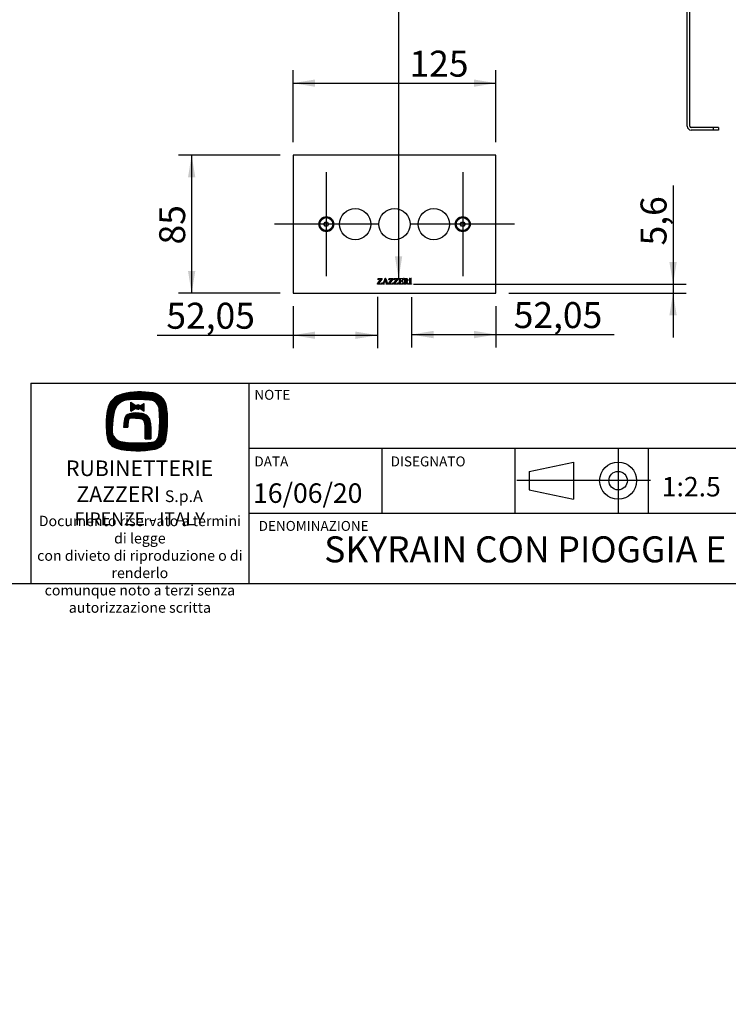
# Model space of a CAD drawing. Units: millimetres. Extents: x 14 to 409, y -58 to 290.
# Drawn here: x 211 to 321, y -58 to 93 of the extents above; entities that cross this region are included whole.
import ezdxf
from ezdxf.entities.mleader import LeaderData, LeaderLine
from ezdxf.enums import TextEntityAlignment as Align
from ezdxf.lldxf.tags import DXFTag
from ezdxf.math import Vec2, Vec3

# ---------------------------------------------------------------- set-up
doc = ezdxf.new("R2010")
doc.units = ezdxf.units.MM
for name, color, linetype in [('1', 7, 'Continuous'), ('10LX02560YY', 7, 'Continuous'), ('10VI27660YY', 7, 'Continuous'), ('23003', 7, 'Continuous'), ('Default', 7, 'Continuous'), ('Predefinito', 7, 'Continuous')]:
    doc.layers.add(name, color=color, linetype=linetype)
doc.styles.add('SEACAD_Arial', font='arial.ttf')
tags = doc.linetypes.add('CENTER2', pattern=[28.575, 19.05, -3.175, 3.175, -3.175]).pattern_tags.tags
tags[10:11] = [DXFTag(74, 4), DXFTag(75, 0), DXFTag(340, '0'), DXFTag(46, 0.0), DXFTag(50, 0.0), DXFTag(44, 0.0), DXFTag(45, 0.0)]
tags[8:9] = [DXFTag(74, 4), DXFTag(75, 0), DXFTag(340, '0'), DXFTag(46, 0.0), DXFTag(50, 0.0), DXFTag(44, 0.0), DXFTag(45, 0.0)]
tags[6:7] = [DXFTag(74, 4), DXFTag(75, 0), DXFTag(340, '0'), DXFTag(46, 0.0), DXFTag(50, 0.0), DXFTag(44, 0.0), DXFTag(45, 0.0)]
tags[4:5] = [DXFTag(74, 4), DXFTag(75, 0), DXFTag(340, '0'), DXFTag(46, 0.0), DXFTag(50, 0.0), DXFTag(44, 0.0), DXFTag(45, 0.0)]
doc.dimstyles.new('ISO_PALLINATURA', dxfattribs={"dimtxt": 4, "dimasz": 3.4, "dimexe": 2, "dimexo": 2, "dimgap": 1, "dimtad": 1, "dimlfac": 2.5, "dimtxsty": 'SEACAD_Arial', "dimblk1": '_SE_FILLED', "dimblk2": '_SE_FILLED', "dimsah": 1, "dimcen": 2, "dimadec": 0, "dimazin": 0, "dimtfac": 0.6, "dimtdec": 3, "dimtmove": 0, "dimatfit": 3, "dimfxl": 1, "dimarcsym": 0})

# ---------------------------------------------------------------- blocks, each defined once
blk = doc.blocks.new('SEANNOT_GROUP5')
at = {"layer": 'Predefinito', "color": 7, "linetype": 'CENTER2'}
for p, q in [((258.63, 69.71), (258.63, 53.71)), ((266.63, 61.71), (250.63, 61.71))]:
    blk.add_line(p, q, dxfattribs=at)
blk = doc.blocks.new('SEANNOT_GROUP6')
at = {"layer": 'Predefinito', "color": 7, "linetype": 'CENTER2'}
for p, q in [((279.63, 69.71), (279.63, 53.71)), ((287.63, 61.71), (271.63, 61.71))]:
    blk.add_line(p, q, dxfattribs=at)
blk = doc.blocks.new('SEANNOT_GROUP7')
at = {"layer": 'Predefinito', "color": 7, "linetype": 'CENTER2'}
for p, q in [((258.63, 69.71), (258.63, 53.71)), ((266.63, 61.71), (250.63, 61.71))]:
    blk.add_line(p, q, dxfattribs=at)
blk = doc.blocks.new('SEANNOT_GROUP8')
at = {"layer": 'Predefinito', "color": 7, "linetype": 'CENTER2'}
for p, q in [((279.63, 69.71), (279.63, 53.71)), ((287.63, 61.71), (271.63, 61.71))]:
    blk.add_line(p, q, dxfattribs=at)
blk = doc.blocks.new('SEANNOT_GROUP9')
at = {"layer": 'Predefinito', "linetype": 'Continuous'}
blk.add_hatch(color=7, dxfattribs=at).paths.add_polyline_path([(269.19, 56.75), (269.76, 53.35), (270.32, 56.75)])
at = {"layer": 'Predefinito', "color": 7, "linetype": 'Continuous'}
blk.add_lwpolyline([(269.76, 256.84), (269.76, 53.35)], dxfattribs=at)
blk = doc.blocks.new('SE1')
at = {"layer": '23003', "color": 7, "linetype": 'Continuous'}
for p, q in [((314.21, 76.79), (314.21, 95.59)), ((314.61, 76.79), (314.61, 95.59)), ((318.21, 76.59), (314.81, 76.59)), ((318.21, 76.19), (314.81, 76.19)), ((319.01, 76.59), (318.21, 76.59)), ((318.21, 76.59), (318.21, 76.19)), ((319.01, 76.19), (318.21, 76.19)), ((319.01, 76.59), (319.01, 76.19))]:
    blk.add_line(p, q, dxfattribs=at)
for radius in [0.6, 0.2]:
    blk.add_arc((314.81, 76.79), radius, 180, 270, dxfattribs=at)
blk = doc.blocks.new('SE3')
at = {"layer": '10LX02560YY', "color": 7, "linetype": 'Continuous'}
for p, q in [((284.75, 72.33), (253.5, 72.33)), ((253.5, 72.33), (253.5, 51.08)), ((284.75, 51.08), (284.75, 72.33)), ((266.51, 52.51), (267.05, 53.3)), ((266.59, 53.13), (266.6, 53.35)), ((266.61, 53.13), (266.59, 53.13)), ((266.6, 53.35), (267.23, 53.35)), ((267.23, 53.35), (266.67, 52.54)), ((267.69, 53.17), (267.55, 52.82)), ((267.83, 52.82), (267.69, 53.17)), ((267.71, 53.37), (267.74, 53.37)), ((268.2, 52.51), (268.74, 53.3)), ((268.27, 53.13), (268.29, 53.35)), ((268.3, 53.13), (268.27, 53.13)), ((268.29, 53.35), (268.91, 53.35)), ((268.91, 53.35), (268.36, 52.54)), ((268.97, 52.51), (269.51, 53.3)), ((269.05, 53.13), (269.06, 53.35)), ((269.07, 53.13), (269.05, 53.13)), ((269.06, 53.35), (269.69, 53.35)), ((269.69, 53.35), (269.13, 52.54)), ((269.76, 53.33), (269.76, 53.35)), ((269.76, 53.35), (270.4, 53.35)), ((270, 53.3), (270, 52.96)), ((270.31, 53.09), (270.33, 53.09)), ((270.33, 53.09), (270.33, 52.79)), ((270.41, 53.16), (270.39, 53.16)), ((270.4, 53.35), (270.41, 53.16)), ((270.53, 53.33), (270.53, 53.35)), ((270.77, 53.29), (270.77, 52.93)), ((271.38, 53.33), (271.38, 53.35)), ((271.38, 53.35), (271.74, 53.35)), ((271.74, 53.35), (271.74, 53.33)), ((266.51, 52.49), (266.51, 52.51)), ((267.2, 52.49), (266.51, 52.49)), ((267.24, 52.72), (267.2, 52.49)), ((267.22, 52.72), (267.24, 52.72)), ((267.28, 52.49), (267.28, 52.51)), ((267.54, 52.49), (267.28, 52.49)), ((267.85, 52.78), (267.53, 52.78)), ((267.54, 52.51), (267.54, 52.49)), ((267.55, 52.82), (267.83, 52.82)), ((267.84, 52.49), (267.84, 52.51)), ((268.17, 52.49), (267.84, 52.49)), ((268.17, 52.51), (268.17, 52.49)), ((268.2, 52.49), (268.2, 52.51)), ((268.89, 52.49), (268.2, 52.49)), ((268.93, 52.72), (268.89, 52.49)), ((268.9, 52.72), (268.93, 52.72)), ((268.97, 52.49), (268.97, 52.51)), ((269.66, 52.49), (268.97, 52.49)), ((269.7, 52.72), (269.66, 52.49)), ((269.68, 52.72), (269.7, 52.72)), ((269.76, 52.49), (269.76, 52.51)), ((270.4, 52.49), (269.76, 52.49)), ((270.33, 52.79), (270.31, 52.79)), ((270.47, 52.71), (270.4, 52.49)), ((270.45, 52.71), (270.47, 52.71)), ((270.53, 52.49), (270.53, 52.52)), ((270.89, 52.49), (270.53, 52.49)), ((271.14, 52.49), (270.85, 52.89)), ((270.89, 52.52), (270.89, 52.49)), ((271.36, 52.49), (271.14, 52.49)), ((271.36, 52.52), (271.36, 52.49)), ((271.38, 52.49), (271.38, 52.52)), ((271.74, 52.49), (271.38, 52.49)), ((271.74, 52.52), (271.74, 52.49)), ((253.5, 51.08), (284.75, 51.08))]:
    blk.add_line(p, q, dxfattribs=at)
for centre, radius in [((263.08, 61.71), 2.4), ((269.13, 61.71), 2.4), ((275.18, 61.71), 2.4), ((258.63, 61.71), 1.15), ((279.63, 61.71), 1.15)]:
    blk.add_circle(centre, radius, dxfattribs=at)
for points, knots in [([(267.05, 53.3), (266.96, 53.3), (266.87, 53.3), (266.78, 53.3), (266.74, 53.3), (266.71, 53.29), (266.69, 53.28), (266.67, 53.27), (266.65, 53.26), (266.64, 53.24), (266.63, 53.22), (266.62, 53.18), (266.61, 53.13)], [0, 0, 0, 0, 0.497985, 0.497985, 0.497985, 0.680605, 0.680605, 0.680605, 0.798079, 0.798079, 0.798079, 1, 1, 1, 1]), ([(267.28, 52.51), (267.32, 52.52), (267.34, 52.53), (267.35, 52.54), (267.37, 52.56), (267.39, 52.6), (267.42, 52.66), (267.52, 52.9), (267.62, 53.13), (267.71, 53.37)], [0, 0, 0, 0, 0.074472, 0.074472, 0.074472, 0.220786, 0.220786, 0.220786, 1, 1, 1, 1]), ([(267.74, 53.37), (267.83, 53.13), (267.93, 52.89), (268.03, 52.65), (268.05, 52.6), (268.07, 52.56), (268.11, 52.53), (268.14, 52.52), (268.17, 52.51)], [0, 0, 0, 0, 0.780552, 0.780552, 0.780552, 0.890276, 0.890276, 1, 1, 1, 1]), ([(268.74, 53.3), (268.65, 53.3), (268.56, 53.3), (268.47, 53.3), (268.42, 53.3), (268.39, 53.29), (268.35, 53.27), (268.34, 53.26), (268.33, 53.24), (268.32, 53.22), (268.31, 53.18), (268.3, 53.13)], [0, 0, 0, 0, 0.497555, 0.497555, 0.497555, 0.647908, 0.647908, 0.798262, 0.798262, 0.798262, 1, 1, 1, 1]), ([(269.51, 53.3), (269.42, 53.3), (269.33, 53.3), (269.24, 53.3), (269.2, 53.3), (269.17, 53.29), (269.15, 53.28), (269.13, 53.27), (269.11, 53.26), (269.1, 53.24), (269.09, 53.22), (269.08, 53.19), (269.07, 53.13)], [0, 0, 0, 0, 0.497628, 0.497628, 0.497628, 0.680132, 0.680132, 0.680132, 0.798215, 0.798215, 0.798215, 1, 1, 1, 1]), ([(269.76, 52.51), (269.77, 52.51), (269.78, 52.51), (269.79, 52.51), (269.81, 52.51), (269.83, 52.52), (269.84, 52.53), (269.86, 52.54), (269.87, 52.55), (269.87, 52.57), (269.88, 52.6), (269.88, 52.64), (269.88, 52.83), (269.88, 53.01), (269.88, 53.2), (269.88, 53.25), (269.87, 53.29), (269.86, 53.3), (269.85, 53.32), (269.82, 53.33), (269.79, 53.33), (269.78, 53.33), (269.77, 53.33), (269.76, 53.33)], [0, 0, 0, 0, 0.030008, 0.030008, 0.030008, 0.089955, 0.089955, 0.089955, 0.15382, 0.15382, 0.217684, 0.217684, 0.217684, 0.782123, 0.782123, 0.782123, 0.887484, 0.887484, 0.887484, 0.970024, 0.970024, 0.970024, 1, 1, 1, 1]), ([(270.39, 53.16), (270.38, 53.2), (270.37, 53.24), (270.36, 53.25), (270.35, 53.27), (270.33, 53.28), (270.31, 53.29), (270.3, 53.3), (270.27, 53.3), (270.22, 53.3), (270.15, 53.3), (270.07, 53.3), (270, 53.3)], [0, 0, 0, 0, 0.205625, 0.205625, 0.205625, 0.333723, 0.333723, 0.333723, 0.518267, 0.518267, 0.518267, 1, 1, 1, 1]), ([(270, 52.96), (270.06, 52.96), (270.12, 52.96), (270.18, 52.96), (270.23, 52.96), (270.26, 52.97), (270.27, 52.99), (270.3, 53.01), (270.31, 53.04), (270.31, 53.09)], [0, 0, 0, 0, 0.463316, 0.463316, 0.463316, 0.720391, 0.720391, 0.720391, 1, 1, 1, 1]), ([(270.53, 53.35), (270.63, 53.35), (270.73, 53.35), (270.83, 53.35), (270.92, 53.35), (270.98, 53.34), (271.03, 53.33), (271.07, 53.31), (271.1, 53.29), (271.13, 53.26), (271.16, 53.22), (271.18, 53.18), (271.18, 53.08), (271.16, 53.03), (271.13, 52.99), (271.09, 52.95), (271.04, 52.93), (270.97, 52.91)], [0, 0, 0, 0, 0.276902, 0.276902, 0.276902, 0.457473, 0.457473, 0.457473, 0.57669, 0.57669, 0.57669, 0.703086, 0.703086, 0.837381, 0.837381, 0.837381, 1, 1, 1, 1]), ([(270.53, 52.52), (270.54, 52.52), (270.55, 52.52), (270.56, 52.52), (270.59, 52.52), (270.62, 52.53), (270.63, 52.55), (270.64, 52.56), (270.65, 52.59), (270.65, 52.64), (270.65, 52.83), (270.65, 53.01), (270.65, 53.2), (270.65, 53.25), (270.64, 53.28), (270.63, 53.3), (270.61, 53.32), (270.59, 53.33), (270.56, 53.33), (270.55, 53.33), (270.54, 53.33), (270.53, 53.33)], [0, 0, 0, 0, 0.032578, 0.032578, 0.032578, 0.121377, 0.121377, 0.121377, 0.217781, 0.217781, 0.217781, 0.781624, 0.781624, 0.781624, 0.886801, 0.886801, 0.886801, 0.967453, 0.967453, 0.967453, 1, 1, 1, 1]), ([(270.8, 52.93), (270.88, 52.93), (270.94, 52.95), (270.98, 52.99), (271.02, 53.02), (271.04, 53.07), (271.04, 53.17), (271.02, 53.22), (270.99, 53.25), (270.96, 53.28), (270.91, 53.3), (270.84, 53.3), (270.81, 53.3), (270.77, 53.29)], [0, 0, 0, 0, 0.262576, 0.262576, 0.262576, 0.469582, 0.469582, 0.669611, 0.669611, 0.669611, 0.896919, 0.896919, 1, 1, 1, 1]), ([(271.38, 52.52), (271.39, 52.52), (271.4, 52.52), (271.41, 52.52), (271.44, 52.52), (271.47, 52.53), (271.48, 52.55), (271.49, 52.56), (271.5, 52.59), (271.5, 52.64), (271.5, 52.83), (271.5, 53.01), (271.5, 53.2), (271.5, 53.24), (271.5, 53.27), (271.49, 53.28), (271.49, 53.29), (271.48, 53.3), (271.47, 53.31), (271.45, 53.32), (271.43, 53.33), (271.41, 53.33), (271.4, 53.33), (271.39, 53.33), (271.38, 53.33)], [0, 0, 0, 0, 0.030674, 0.030674, 0.030674, 0.11697, 0.11697, 0.11697, 0.218123, 0.218123, 0.218123, 0.781569, 0.781569, 0.781569, 0.869947, 0.869947, 0.869947, 0.908348, 0.908348, 0.908348, 0.969301, 0.969301, 0.969301, 1, 1, 1, 1]), ([(271.74, 53.33), (271.73, 53.33), (271.72, 53.33), (271.71, 53.33), (271.67, 53.33), (271.65, 53.32), (271.63, 53.29), (271.62, 53.28), (271.62, 53.25), (271.62, 53.2), (271.62, 53.01), (271.62, 52.83), (271.62, 52.64), (271.62, 52.6), (271.62, 52.57), (271.63, 52.56), (271.63, 52.55), (271.64, 52.54), (271.65, 52.53), (271.67, 52.52), (271.69, 52.52), (271.71, 52.52), (271.72, 52.52), (271.73, 52.52), (271.74, 52.52)], [0, 0, 0, 0, 0.03069, 0.03069, 0.03069, 0.116711, 0.116711, 0.116711, 0.218044, 0.218044, 0.218044, 0.781793, 0.781793, 0.781793, 0.870215, 0.870215, 0.870215, 0.909057, 0.909057, 0.909057, 0.969296, 0.969296, 0.969296, 1, 1, 1, 1]), ([(266.67, 52.54), (266.79, 52.54), (266.9, 52.54), (267.02, 52.54), (267.07, 52.54), (267.11, 52.55), (267.14, 52.58), (267.17, 52.6), (267.2, 52.65), (267.22, 52.72)], [0, 0, 0, 0, 0.539844, 0.539844, 0.539844, 0.743491, 0.743491, 0.743491, 1, 1, 1, 1]), ([(267.53, 52.78), (267.51, 52.73), (267.49, 52.69), (267.47, 52.64), (267.45, 52.61), (267.45, 52.58), (267.45, 52.55), (267.45, 52.54), (267.47, 52.53), (267.48, 52.52), (267.5, 52.52), (267.54, 52.51)], [0, 0, 0, 0, 0.421941, 0.421941, 0.421941, 0.614037, 0.614037, 0.763445, 0.763445, 0.763445, 1, 1, 1, 1]), ([(267.84, 52.51), (267.88, 52.52), (267.9, 52.52), (267.92, 52.54), (267.93, 52.55), (267.93, 52.58), (267.92, 52.61), (267.9, 52.65), (267.89, 52.7), (267.87, 52.74), (267.85, 52.78)], [0, 0, 0, 0, 0.18306, 0.18306, 0.36612, 0.36612, 0.604893, 0.604893, 0.604893, 1, 1, 1, 1]), ([(268.36, 52.54), (268.48, 52.54), (268.59, 52.54), (268.71, 52.54), (268.76, 52.54), (268.8, 52.55), (268.83, 52.58), (268.86, 52.6), (268.88, 52.65), (268.9, 52.72)], [0, 0, 0, 0, 0.54006, 0.54006, 0.54006, 0.74375, 0.74375, 0.74375, 1, 1, 1, 1]), ([(269.13, 52.54), (269.25, 52.54), (269.36, 52.54), (269.48, 52.54), (269.53, 52.54), (269.57, 52.55), (269.6, 52.58), (269.63, 52.6), (269.66, 52.65), (269.68, 52.72)], [0, 0, 0, 0, 0.539865, 0.539865, 0.539865, 0.743482, 0.743482, 0.743482, 1, 1, 1, 1]), ([(270.31, 52.79), (270.3, 52.83), (270.3, 52.86), (270.29, 52.87), (270.29, 52.88), (270.27, 52.9), (270.26, 52.9), (270.24, 52.91), (270.21, 52.92), (270.18, 52.92), (270.12, 52.92), (270.06, 52.92), (270, 52.92)], [0, 0, 0, 0, 0.208709, 0.208709, 0.208709, 0.337992, 0.337992, 0.337992, 0.540842, 0.540842, 0.540842, 1, 1, 1, 1]), ([(270, 52.92), (270, 52.82), (270, 52.73), (270, 52.64), (270, 52.6), (270, 52.57), (270, 52.56), (270.01, 52.55), (270.02, 52.55), (270.03, 52.54), (270.04, 52.54), (270.07, 52.54), (270.11, 52.54), (270.16, 52.54), (270.21, 52.54), (270.25, 52.54), (270.29, 52.54), (270.31, 52.55), (270.33, 52.56), (270.35, 52.57), (270.37, 52.59), (270.4, 52.61), (270.42, 52.65), (270.45, 52.71)], [0, 0, 0, 0, 0.317873, 0.317873, 0.317873, 0.372354, 0.372354, 0.426835, 0.426835, 0.426835, 0.48064, 0.48064, 0.48064, 0.640247, 0.640247, 0.640247, 0.757039, 0.757039, 0.757039, 0.840232, 0.840232, 0.840232, 1, 1, 1, 1]), ([(270.77, 52.93), (270.77, 52.93), (270.78, 52.93), (270.79, 52.93), (270.8, 52.93), (270.8, 52.93)], [0, 0, 0, 0, 0.5, 0.5, 1, 1, 1, 1]), ([(270.77, 52.89), (270.77, 52.81), (270.77, 52.73), (270.77, 52.64), (270.77, 52.59), (270.77, 52.56), (270.78, 52.54), (270.8, 52.52), (270.82, 52.52), (270.85, 52.52), (270.86, 52.52), (270.88, 52.52), (270.89, 52.52)], [0, 0, 0, 0, 0.53823, 0.53823, 0.53823, 0.760546, 0.760546, 0.760546, 0.929721, 0.929721, 0.929721, 1, 1, 1, 1]), ([(270.85, 52.89), (270.83, 52.89), (270.81, 52.89), (270.8, 52.89), (270.79, 52.89), (270.78, 52.89)], [0, 0, 0, 0, 0.724138, 0.724138, 1, 1, 1, 1]), ([(270.97, 52.91), (271.03, 52.83), (271.09, 52.75), (271.15, 52.66), (271.19, 52.61), (271.22, 52.57), (271.25, 52.55), (271.28, 52.53), (271.31, 52.52), (271.36, 52.52)], [0, 0, 0, 0, 0.526257, 0.526257, 0.526257, 0.793987, 0.793987, 0.793987, 1, 1, 1, 1])]:
    blk.add_open_spline(points, degree=3, knots=knots, dxfattribs=at)
blk.add_open_spline([(270.78, 52.89), (270.78, 52.89), (270.77, 52.89), (270.77, 52.89)], degree=3, dxfattribs=at)
at = {"layer": '10VI27660YY', "color": 7, "linetype": 'Continuous'}
for p, q in [((258.26, 61.71), (258.45, 62.02)), ((258.44, 61.4), (258.26, 61.71)), ((258.8, 61.4), (258.44, 61.4)), ((258.45, 62.02), (258.81, 62.02)), ((258.99, 61.71), (258.8, 61.4)), ((258.81, 62.02), (258.99, 61.71)), ((279.26, 61.71), (279.45, 62.02)), ((279.44, 61.4), (279.26, 61.71)), ((279.8, 61.4), (279.44, 61.4)), ((279.45, 62.02), (279.81, 62.02)), ((279.99, 61.71), (279.8, 61.4)), ((279.81, 62.02), (279.99, 61.71))]:
    blk.add_line(p, q, dxfattribs=at)
for centre in [(258.63, 61.71), (279.63, 61.71)]:
    blk.add_circle(centre, 1, dxfattribs=at)
blk = doc.blocks.new('DMBLK11')
at = {"layer": 'Predefinito', "linetype": 'Continuous'}
for points in [[(256.9, 83.99), (253.5, 83.42), (256.9, 82.86)], [(281.35, 83.99), (281.35, 82.86), (284.75, 83.42)]]:
    blk.add_hatch(color=7, dxfattribs=at).paths.add_polyline_path(points)
at = {"layer": 'Predefinito', "color": 7, "linetype": 'Continuous'}
for p, q in [((253.5, 74.33), (253.5, 85.42)), ((284.75, 74.33), (284.75, 85.42)), ((253.5, 83.42), (284.75, 83.42))]:
    blk.add_line(p, q, dxfattribs=at)
at = {"layer": 'Predefinito', "color": 7, "linetype": 'Continuous', "style": 'SEACAD_Arial'}
blk.add_text('125', height=4, dxfattribs=at).set_placement((271.44, 88.42), align=Align.TOP_LEFT)
blk = doc.blocks.new('_SE_FILLED')
at = {"color": 0}
blk.add_line((0, 0), (-1, 0), dxfattribs=at)
blk.add_solid([(0, 0), (-1, -0.1665), (-1, 0.1665), (0, 0)], dxfattribs=at)
blk = doc.blocks.new('DMBLK12')
at = {"layer": 'Predefinito', "linetype": 'Continuous'}
for points in [[(237.33, 68.93), (238.46, 68.93), (237.89, 72.33)], [(237.33, 54.48), (237.89, 51.08), (238.46, 54.48)]]:
    blk.add_hatch(color=7, dxfattribs=at).paths.add_polyline_path(points)
at = {"layer": 'Predefinito', "color": 7, "linetype": 'Continuous'}
for p, q in [((251.5, 72.33), (235.89, 72.33)), ((237.89, 72.33), (237.89, 51.08)), ((251.5, 51.08), (235.89, 51.08))]:
    blk.add_line(p, q, dxfattribs=at)
at = {"layer": 'Predefinito', "color": 7, "linetype": 'Continuous', "style": 'SEACAD_Arial'}
blk.add_text('85', height=4, rotation=90, dxfattribs=at).set_placement((232.89, 58.58), align=Align.TOP_LEFT)
blk = doc.blocks.new('DMBLK13')
at = {"layer": 'Predefinito', "linetype": 'Continuous'}
for points in [[(256.9, 44.04), (256.9, 45.17), (253.5, 44.61)], [(263.11, 44.04), (266.51, 44.61), (263.11, 45.17)]]:
    blk.add_hatch(color=7, dxfattribs=at).paths.add_polyline_path(points)
at = {"layer": 'Predefinito', "color": 7, "linetype": 'Continuous'}
for p, q in [((266.51, 50.51), (266.51, 42.61)), ((253.5, 49.08), (253.5, 42.61)), ((232.6, 44.61), (266.51, 44.61))]:
    blk.add_line(p, q, dxfattribs=at)
at = {"layer": 'Predefinito', "color": 7, "linetype": 'Continuous', "style": 'SEACAD_Arial'}
blk.add_text('52,05', height=4, dxfattribs=at).set_placement((234, 49.61), align=Align.TOP_LEFT)
blk = doc.blocks.new('DMBLK14')
at = {"layer": 'Predefinito', "linetype": 'Continuous'}
for points in [[(275.14, 44.14), (275.14, 45.28), (271.74, 44.71)], [(281.35, 44.14), (284.75, 44.71), (281.35, 45.28)]]:
    blk.add_hatch(color=7, dxfattribs=at).paths.add_polyline_path(points)
at = {"layer": 'Predefinito', "color": 7, "linetype": 'Continuous'}
for p, q in [((271.74, 50.49), (271.74, 42.71)), ((284.75, 49.08), (284.75, 42.71)), ((271.74, 44.71), (302.98, 44.71))]:
    blk.add_line(p, q, dxfattribs=at)
at = {"layer": 'Predefinito', "color": 7, "linetype": 'Continuous', "style": 'SEACAD_Arial'}
blk.add_text('52,05', height=4, dxfattribs=at).set_placement((287.49, 49.71), align=Align.TOP_LEFT)
blk = doc.blocks.new('DMBLK15')
at = {"layer": 'Predefinito', "linetype": 'Continuous'}
for points in [[(312.59, 55.89), (311.46, 55.89), (312.02, 52.49)], [(312.59, 47.68), (312.02, 51.08), (311.46, 47.68)]]:
    blk.add_hatch(color=7, dxfattribs=at).paths.add_polyline_path(points)
at = {"layer": 'Predefinito', "color": 7, "linetype": 'Continuous'}
for p, q in [((312.02, 67.65), (312.02, 44.28)), ((272.08, 52.49), (314.02, 52.49)), ((286.75, 51.08), (314.02, 51.08))]:
    blk.add_line(p, q, dxfattribs=at)
at = {"layer": 'Predefinito', "color": 7, "linetype": 'Continuous', "style": 'SEACAD_Arial'}
blk.add_text('5,6', height=4, rotation=90, dxfattribs=at).set_placement((307.02, 58.43), align=Align.TOP_LEFT)
blk = doc.blocks.new('SEANNOT_GROUP11')
at = {"layer": 'Predefinito', "color": 7, "linetype": 'CENTER2'}
for p, q in [((303.57, 27.22), (303.57, 17.22)), ((308.57, 22.22), (298.57, 22.22))]:
    blk.add_line(p, q, dxfattribs=at)
blk = doc.blocks.new('SEANNOT_GROUP12')
at = {"layer": 'Predefinito', "color": 7, "linetype": 'CENTER2'}
blk.add_line((298.72, 22.22), (287.95, 22.22), dxfattribs=at)
blk = doc.blocks.new('_Dot')
at = {"color": 0, "linetype": 'ByBlock', "lineweight": -2}
blk.add_line((-0.5, 0), (-1, 0), dxfattribs=at)
at = {"color": 0, "linetype": 'ByBlock', "const_width": 0.5}
blk.add_lwpolyline([(-0.25, 0, 1), (0.25, 0, 1)], format="xyb", close=True, dxfattribs=at)

msp = doc.modelspace()

# ---------------------------------------------------------------- linework, layer by layer
at = {"layer": '1', "color": 7, "linetype": 'Continuous'}
for p, q in [((213.1127, 37.2288), (408.6764, 37.2288)), ((246.6873, 37.2288), (246.6873, 6.3832)), ((224.8163, 32.3394), (228.2182, 35.7413)), ((228.0547, 35.7154), (224.8356, 32.4962)), ((224.8548, 32.6531), (227.887, 35.6852)), ((227.7162, 35.652), (224.8807, 32.8165)), ((224.9065, 32.9799), (227.5434, 35.6168)), ((227.3648, 35.5758), (224.933, 33.144)), ((224.9668, 33.3154), (227.1857, 35.5342)), ((226.9981, 35.4842), (225.0165, 33.5027)), ((225.0878, 33.7116), (226.7894, 35.4131)), ((226.5445, 35.3059), (225.195, 33.9564)), ((225.3785, 34.2774), (226.2241, 35.1231)), ((228.3817, 35.7672), (226.7723, 34.1578)), ((227.1673, 34.4152), (228.5389, 35.7867)), ((228.6957, 35.806), (227.4153, 34.5256)), ((227.6189, 34.5916), (228.8503, 35.823)), ((229.0011, 35.8362), (227.7984, 34.6335)), ((227.9614, 34.6589), (229.1519, 35.8494)), ((229.2989, 35.8588), (228.1119, 34.6719)), ((228.2547, 34.677), (229.4441, 35.8664)), ((229.5892, 35.874), (228.398, 34.6828)), ((228.5409, 34.688), (229.7299, 35.8771)), ((229.8699, 35.8795), (228.6809, 34.6905)), ((228.8209, 34.6929), (230.01, 35.882)), ((230.1453, 35.8797), (228.961, 34.6954)), ((229.101, 34.6978), (230.2806, 35.8774)), ((230.4158, 35.875), (229.241, 34.7003)), ((229.3811, 34.7027), (230.5467, 35.8683)), ((230.6775, 35.8615), (229.5195, 34.7035)), ((229.6547, 34.7012), (230.8082, 35.8546)), ((230.9354, 35.8442), (229.79, 34.6988)), ((229.9252, 34.6965), (231.0619, 35.8331)), ((231.1884, 35.8221), (230.0604, 34.6941)), ((230.1957, 34.6917), (231.3124, 35.8085)), ((231.4349, 35.7934), (230.3309, 34.6894)), ((230.465, 34.6859), (231.5575, 35.7784)), ((231.6789, 35.7622), (230.5957, 34.679)), ((230.7264, 34.6722), (231.798, 35.7438)), ((231.9172, 35.7254), (230.8572, 34.6653)), ((230.9879, 34.6585), (232.0328, 35.7034)), ((232.1431, 35.6761), (231.1186, 34.6516)), ((231.2494, 34.6448), (232.2496, 35.645)), ((232.3525, 35.6103), (231.3801, 34.6379)), ((231.5083, 34.6285), (232.452, 35.5722)), ((232.5483, 35.5309), (231.6289, 34.6115)), ((231.7418, 34.5868), (232.6413, 35.4863)), ((232.7312, 35.4386), (231.8478, 34.5553)), ((231.9479, 34.5177), (232.8183, 35.3881)), ((232.9026, 35.3348), (232.0424, 34.4747)), ((232.1319, 34.4266), (232.9841, 35.2788)), ((233.0631, 35.2201), (232.2167, 34.3738)), ((232.297, 34.3165), (233.1393, 35.1588)), ((233.2131, 35.095), (232.3728, 34.2547)), ((232.4442, 34.1885), (233.2842, 35.0285)), ((233.3528, 34.9595), (232.5113, 34.118)), ((232.5741, 34.0432), (233.4188, 34.8879)), ((224.7846, 32.0324), (226.1634, 33.4112)), ((226.4213, 33.8068), (224.7977, 32.1832)), ((228.5106, 32.9244), (228.5106, 34.2864)), ((228.5106, 34.2864), (229.3289, 33.746)), ((228.5356, 34.27), (228.5106, 34.245)), ((228.5106, 34.1074), (228.6184, 34.2152)), ((228.7013, 34.1605), (228.5106, 33.9698)), ((228.5106, 33.8322), (228.7842, 34.1058)), ((228.867, 34.0511), (228.5106, 33.6946)), ((228.5106, 33.557), (228.9499, 33.9963)), ((229.0328, 33.9416), (228.5106, 33.4194)), ((228.5106, 33.2818), (229.1156, 33.8869)), ((229.1985, 33.8322), (228.5106, 33.1443)), ((228.5106, 33.0067), (229.2814, 33.7774)), ((228.5106, 32.9244), (229.3164, 33.3805)), ((229.5336, 33.8921), (228.638, 32.9965)), ((228.9551, 33.176), (229.6778, 33.8987)), ((229.7812, 33.8646), (229.2721, 33.3555)), ((229.3667, 33.3124), (229.8618, 33.8075)), ((229.9228, 33.731), (229.4433, 33.2514)), ((229.5414, 33.212), (230.2233, 33.8938)), ((230.5403, 34.0733), (229.6738, 33.2068)), ((229.9135, 33.36), (230.5731, 32.9244)), ((229.926, 33.7256), (230.5731, 34.0919)), ((229.9443, 33.3397), (230.5731, 33.9685)), ((230.5731, 33.8309), (230.0272, 33.2849)), ((230.11, 33.2302), (230.5731, 33.6933)), ((230.5731, 33.5557), (230.1929, 33.1755)), ((230.2758, 33.1208), (230.5731, 33.4182)), ((230.5731, 32.9244), (230.5731, 34.0919)), ((233.4822, 34.8138), (232.6325, 33.9641)), ((232.6865, 33.8805), (233.5429, 34.7369)), ((233.601, 34.6574), (232.7356, 33.792)), ((232.7798, 33.6985), (233.6564, 34.5752)), ((233.709, 34.4902), (232.8186, 33.5998)), ((232.8515, 33.4951), (233.7589, 34.4025)), ((233.8059, 34.3119), (232.878, 33.384)), ((232.897, 33.2654), (233.8499, 34.2183)), ((233.8908, 34.1216), (232.9068, 33.1376)), ((232.9122, 33.0054), (233.9283, 34.0215)), ((233.9621, 33.9177), (232.9222, 32.8778)), ((232.9322, 32.7503), (233.9905, 33.8086)), ((234.0094, 33.6898), (232.9391, 32.6195)), ((232.9459, 32.4888), (234.0277, 33.5705)), ((234.0459, 33.4512), (232.9528, 32.3581)), ((224.7282, 30.8753), (225.8198, 31.9669)), ((225.8452, 32.13), (224.7306, 31.0154)), ((224.7331, 31.1554), (225.8707, 32.293)), ((225.8961, 32.456), (224.7358, 31.2958)), ((224.7434, 31.4409), (225.92, 32.6175)), ((225.9454, 32.7805), (224.751, 31.5861)), ((224.7587, 31.7313), (225.9869, 32.9596)), ((226.0535, 33.1638), (224.7714, 31.8816)), ((227.4579, 30.9338), (229.1642, 32.6401)), ((229.017, 32.6305), (227.4761, 31.0897)), ((227.4944, 31.2455), (228.864, 32.6152)), ((228.7045, 32.5933), (227.5126, 31.4014)), ((227.5309, 31.5572), (228.5375, 32.5638)), ((228.3619, 32.5258), (227.5495, 31.7134)), ((227.5982, 31.8997), (228.1734, 32.4749)), ((229.3063, 32.6447), (228.4925, 31.8309)), ((228.6325, 31.8333), (229.4439, 32.6447)), ((229.5774, 32.6406), (228.7674, 31.8306)), ((228.9011, 31.8268), (229.7071, 32.6327)), ((229.8335, 32.6215), (229.0319, 31.8199)), ((229.1626, 31.8131), (229.956, 32.6065)), ((230.0756, 32.5884), (229.2909, 31.8037)), ((229.4174, 31.7926), (230.1924, 32.5677)), ((230.3078, 32.5455), (229.5439, 31.7816)), ((229.6672, 31.7672), (230.4195, 32.5196)), ((230.5246, 32.4871), (229.7897, 31.7522)), ((229.9122, 31.7372), (230.6237, 32.4486)), ((230.7175, 32.4048), (230.0322, 31.7195)), ((230.1497, 31.6994), (230.8062, 32.356)), ((230.8903, 32.3024), (230.2539, 31.666)), ((230.3459, 31.6204), (230.9699, 32.2444)), ((230.5731, 33.2806), (230.3586, 33.066)), ((231.0448, 32.1818), (230.4272, 31.5642)), ((230.4415, 33.0113), (230.5731, 33.143)), ((230.4988, 31.4982), (231.1155, 32.1149)), ((230.5731, 33.0054), (230.5243, 32.9566)), ((231.182, 32.0438), (230.5608, 31.4226)), ((230.6127, 31.3369), (231.2442, 31.9684)), ((231.302, 31.8886), (230.6535, 31.2401)), ((234.1829, 31.9372), (232.9556, 30.7098)), ((232.9596, 32.2273), (234.0621, 33.3298)), ((232.9632, 30.855), (234.1761, 32.0679)), ((234.0772, 33.2073), (232.9654, 32.0955)), ((234.1692, 32.1987), (232.9667, 30.9961)), ((232.9677, 31.9602), (234.0922, 33.0847)), ((232.9691, 31.1361), (234.1624, 32.3294)), ((234.1073, 32.9622), (232.9701, 31.825)), ((234.1535, 32.458), (232.9716, 31.2762)), ((232.9724, 31.6898), (234.1203, 32.8376)), ((232.974, 31.4162), (234.1424, 32.5846)), ((234.1313, 32.7111), (232.9748, 31.5546)), ((225.7993, 31.8088), (224.7289, 30.7385)), ((224.7313, 30.6033), (225.78, 31.652)), ((225.7607, 31.4951), (224.7337, 30.468)), ((224.7373, 30.3341), (225.7415, 31.3383)), ((225.7233, 31.1826), (224.7441, 30.2033)), ((224.751, 30.0726), (225.7101, 31.0318)), ((225.697, 30.881), (224.7578, 29.9419)), ((224.768, 29.8144), (225.6838, 30.7302)), ((225.6706, 30.5794), (224.7791, 29.6879)), ((224.7901, 29.5614), (225.6589, 30.4302)), ((227.4014, 30.4338), (228.0474, 30.4338)), ((228.1041, 31.1673), (227.4052, 30.4684)), ((227.4213, 30.6221), (228.1172, 31.318)), ((228.1252, 31.4636), (227.4396, 30.778)), ((227.5081, 30.4338), (228.0909, 31.0165)), ((228.0777, 30.8657), (227.6457, 30.4338)), ((227.7833, 30.4338), (228.0649, 30.7153)), ((228.0567, 30.5695), (227.9209, 30.4338)), ((230.6808, 31.1298), (231.355, 31.804)), ((231.4034, 31.7148), (230.6897, 31.0011)), ((230.6969, 30.8707), (231.4467, 31.6205)), ((231.4846, 31.5209), (230.7079, 30.7441)), ((230.7189, 30.6176), (231.5154, 31.414)), ((231.5418, 31.3029), (230.7278, 30.4889)), ((230.7347, 30.3581), (231.565, 31.1885)), ((231.5848, 31.0707), (230.7415, 30.2274)), ((230.7473, 30.0956), (231.6009, 30.9492)), ((231.613, 30.8237), (230.7496, 29.9603)), ((230.7515, 29.5494), (231.6214, 30.4194)), ((230.752, 29.8251), (231.6206, 30.6937)), ((231.6238, 30.5593), (230.7539, 29.6895)), ((231.6239, 30.5505), (231.5886, 28.6436)), ((232.8168, 29.0575), (234.1612, 30.4019)), ((234.1688, 30.5471), (232.8299, 29.2083)), ((232.8449, 29.3608), (234.1764, 30.6923)), ((234.184, 30.8375), (232.8631, 29.5166)), ((232.8804, 29.6715), (234.1875, 30.9786)), ((234.19, 31.1187), (232.8935, 29.8222)), ((232.9067, 29.973), (234.1924, 31.2587)), ((234.1941, 31.398), (232.9199, 30.1238)), ((232.9327, 30.2742), (234.1918, 31.5332)), ((234.1894, 31.6684), (232.9403, 30.4194)), ((232.9479, 30.5646), (234.187, 31.8037)), ((225.6499, 30.2836), (224.8019, 29.4356)), ((224.817, 29.3131), (225.6409, 30.137)), ((225.6321, 29.9906), (224.832, 29.1905)), ((224.8471, 29.068), (225.6326, 29.8535)), ((225.6427, 29.726), (224.8628, 28.9461)), ((224.879, 28.8247), (225.6608, 29.6065)), ((225.6857, 29.4938), (224.9012, 28.7093)), ((224.9289, 28.5994), (225.7166, 29.3871)), ((225.7528, 29.2858), (224.9617, 28.4946)), ((224.9988, 28.3942), (225.7942, 29.1896)), ((225.8402, 29.098), (225.0405, 28.2983)), ((225.086, 28.2062), (225.8903, 29.0105)), ((225.9449, 28.9275), (225.1354, 28.118)), ((225.1884, 28.0334), (226.0034, 28.8484)), ((230.71, 28.6825), (231.6059, 29.5783)), ((231.6085, 29.7185), (230.7231, 28.8331)), ((230.7312, 28.9788), (231.6111, 29.8586)), ((231.6136, 29.9988), (230.7388, 29.124)), ((230.7464, 29.2692), (231.6162, 30.139)), ((231.6188, 30.2792), (230.7491, 29.4094)), ((231.6033, 29.4381), (230.8088, 28.6436)), ((230.9464, 28.6436), (231.6007, 29.2979)), ((234.1232, 29.9512), (231.058, 26.8859)), ((231.5981, 29.1577), (231.084, 28.6436)), ((231.2148, 26.9052), (234.1079, 29.7983)), ((231.2216, 28.6436), (231.5955, 29.0175)), ((231.5929, 28.8773), (231.3592, 28.6436)), ((234.0887, 29.6415), (231.3716, 26.9244)), ((231.5346, 26.9498), (234.0694, 29.4846)), ((234.0494, 29.3271), (231.6981, 26.9757)), ((231.8626, 27.0026), (234.024, 29.164)), ((233.9985, 29.0009), (232.0331, 27.0355)), ((232.2035, 27.0684), (233.9744, 28.8393)), ((232.6242, 28.5897), (234.1364, 30.102)), ((234.1496, 30.2528), (232.7714, 28.8745)), ((226.0656, 28.773), (225.2448, 27.9522)), ((225.3049, 27.8747), (226.132, 28.7018)), ((226.2019, 28.6341), (225.3681, 27.8003)), ((225.4348, 27.7294), (226.2758, 28.5705)), ((226.3536, 28.5107), (225.5047, 27.6618)), ((225.5778, 27.5973), (226.4352, 28.4547)), ((226.5212, 28.4031), (225.6546, 27.5365)), ((225.7346, 27.4789), (226.6113, 28.3556)), ((226.7058, 28.3125), (225.818, 27.4248)), ((225.9052, 27.3743), (226.8054, 28.2745)), ((226.9101, 28.2417), (225.9959, 27.3274)), ((226.0908, 27.2848), (227.0206, 28.2146)), ((227.1376, 28.194), (226.1896, 27.2459)), ((226.2932, 27.212), (227.2621, 28.1808)), ((227.3853, 28.1665), (226.4021, 27.1833)), ((226.5139, 27.1575), (227.5082, 28.1518)), ((227.631, 28.137), (226.6257, 27.1317)), ((226.7375, 27.1059), (227.7539, 28.1223)), ((227.8784, 28.1093), (226.8499, 27.0807)), ((226.9651, 27.0583), (228.0049, 28.0982)), ((228.1315, 28.0871), (227.0803, 27.036)), ((227.1955, 27.0136), (228.258, 28.076)), ((228.3845, 28.065), (227.3117, 26.9922)), ((227.4305, 26.9734), (228.5133, 28.0561)), ((228.644, 28.0493), (227.5493, 26.9546)), ((227.6681, 26.9358), (228.7747, 28.0424)), ((228.9055, 28.0356), (227.7887, 26.9188)), ((227.9112, 26.9037), (229.0362, 28.0287)), ((229.1703, 28.0252), (228.0337, 26.8887)), ((228.1563, 26.8736), (229.3055, 28.0229)), ((229.4408, 28.0205), (228.2819, 26.8616)), ((228.4084, 26.8506), (229.576, 28.0182)), ((229.7118, 28.0164), (228.5349, 26.8395)), ((228.6621, 26.8291), (229.8518, 28.0188)), ((229.9918, 28.0212), (228.7929, 26.8223)), ((228.9236, 26.8154), (230.1319, 28.0237)), ((230.2719, 28.0261), (229.0543, 26.8086)), ((229.188, 26.8047), (230.4153, 28.0319)), ((230.5605, 28.0395), (229.3233, 26.8023)), ((229.4585, 26.7999), (230.7057, 28.0471)), ((230.8509, 28.0548), (229.595, 26.7989)), ((229.7351, 26.8013), (230.998, 28.0643)), ((231.1488, 28.0775), (229.8751, 26.8038)), ((230.0151, 26.8062), (231.2996, 28.0907)), ((231.4503, 28.1039), (230.1603, 26.8138)), ((230.3055, 26.8214), (231.6019, 28.1179)), ((231.7567, 28.135), (230.4507, 26.829)), ((230.6006, 26.8414), (231.9105, 28.1512)), ((230.7083, 28.6436), (231.5886, 28.6436)), ((232.0934, 28.1966), (230.7514, 26.8546)), ((230.9022, 26.8678), (232.3783, 28.3439)), ((231.4967, 28.6436), (231.5903, 28.7372)), ((233.9421, 28.6694), (232.3767, 27.104)), ((232.569, 27.1587), (233.8867, 28.4764)), ((233.7931, 28.2452), (232.8011, 27.2532)), ((233.1449, 27.4594), (233.5856, 27.9001)), ((246.6873, 27.2288), (408.6764, 27.2288)), ((267.1862, 27.2288), (267.1862, 17.2288)), ((287.685, 27.2288), (287.685, 17.2288)), ((308.185, 27.2288), (308.185, 17.2288)), ((289.8767, 23.6411), (296.6726, 25.0655)), ((296.6726, 25.0655), (296.6726, 19.3677)), ((289.8767, 23.6411), (289.8767, 20.7922)), ((289.8767, 20.7922), (296.6726, 19.3677)), ((246.6873, 17.2288), (408.6764, 17.2288)), ((14.1764, 6.3832), (213.1127, 6.3832)), ((213.1127, 6.3832), (408.6764, 6.3832))]:
    msp.add_line(p, q, dxfattribs=at)
for radius in [2.8489, 1.4244]:
    msp.add_circle((303.5669, 22.2166), radius, dxfattribs=at)
for centre, radius, start, end in [((227.849, 32.652), 2.9576, 102.817521, 171.24415), ((230.014, 24.2117), 11.6704, 80.443297, 103.869016), ((231.4682, 33.1579), 2.6074, 15.058999, 79.315789), ((228.2382, 32.3406), 2.335, 90.485361, 174.224163), ((229.4746, 7.2943), 27.4101, 85.928324, 92.626853), ((228.2382, 32.3406), 2.335, 89.514639, 90.485361), ((229.6212, 33.553), 0.3502, 209.511499, 326.560131), ((229.6212, 33.553), 0.3502, 29.511499, 146.560131), ((231.3515, 33.0801), 1.5566, 359.220316, 87.444507), ((219.5997, 31.3775), 14.5948, 350.242763, 9.41816), ((237.8447, 30.8288), 13.1173, 170.019731, 188.20874), ((246.4744, 29.0296), 20.8629, 170.266543, 176.944894), ((228.5106, 31.5623), 0.9729, 100.876776, 170.984548), ((229.3747, 28.298), 4.3478, 78.079086, 103.944348), ((230.0119, 31.0175), 1.5566, 16.21663, 80.348905), ((215.1533, 31.5073), 17.8223, 352.67668, 4.994283), ((273.5408, 25.7411), 46.3774, 172.63253, 174.192693), ((246.3978, 29.4459), 18.3769, 173.970402, 176.918511), ((228.5495, 31.4067), 0.4281, 89.833686, 184.075237), ((228.5128, 21.7513), 10.0835, 81.125553, 89.732506), ((229.9894, 31.0175), 0.7005, 356.091647, 81.932224), ((218.5182, 29.7015), 12.2359, 355.040048, 5.949247), ((228.1214, 30.5505), 3.5024, 0, 14.870068), ((226.8761, 29.1495), 2.0236, 185.489294, 254.328026), ((227.382, 29.9279), 1.7512, 174.585429, 266.587337), ((231.7406, 29.2274), 1.0896, 272.610507, 0.429929), ((231.8963, 29.1495), 2.1015, 280.229056, 353.292008), ((229.6952, 45.9523), 17.9363, 262.317913, 276.669922), ((229.557, 39.9277), 13.1295, 255.769247, 281.833265)]:
    msp.add_arc(centre, radius, start, end, dxfattribs=at)
at = {"layer": 'Predefinito', "color": 7, "linetype": 'Continuous'}
msp.add_line((213.1127, 37.2288), (213.1127, 6.3832), dxfattribs=at)

# ---------------------------------------------------------------- block references
at = {"layer": 'Predefinito'}
for name in ['SE1', 'SEANNOT_GROUP9', 'SE3', 'SEANNOT_GROUP5', 'SEANNOT_GROUP7', 'SEANNOT_GROUP6', 'SEANNOT_GROUP8', 'SEANNOT_GROUP11', 'SEANNOT_GROUP12']:
    msp.add_blockref(name, (0, 0), dxfattribs=at)

# ---------------------------------------------------------------- texts
at = {"layer": '1', "attachment_point": 7}
for s, insert, char_height, width in [('{\\fSolid Edge ISO|b0||i0||c0|p34;\\C7;\\H1.53;\\W1.;NOTE}', (247.5527, 34.6708), 1.53, 13.512474), ('{\\fSolid Edge ISO|b0||i0||c0|p34;\\C7;\\H1.53;\\W1.;DATA}', (247.5527, 24.4132), 1.53, 13.512474), ('{\\fSolid Edge ISO|b0||i0||c0|p34;\\C7;\\H1.53;\\W1.;DISEGNATO}', (268.5315, 24.4132), 1.53, 13.512474), ('{\\fSolid Edge ISO|b0||i0||c0|p34;\\C7;\\H1.526119829;\\W1.;DENOMINAZIONE}', (248.2134, 14.4867), 1.52612, 13.934138)]:
    msp.add_mtext(s, dxfattribs=dict(at, insert=insert, char_height=char_height, width=width))
at = {"layer": 'Predefinito', "attachment_point": 2}
for s, insert, char_height, width in [('{\\fSolid Edge ISO|b0||i1||c0|p34;\\C7;\\H2.4;\\W1.;RUBINETTERIE ZAZZERI }{\\fSolid Edge ISO|b0||i1||c0|p34;\\C7;\\H1.8;\\W1.;S.p.A\\P}{\\fSolid Edge ISO|b0||i1||c0|p34;\\C7;\\H2.;\\W1.;FIRENZE - ITALY\\P}', (229.8741, 25.3238), 2.4, 30.577476), ('{\\fSolid Edge ISO|b0||i0||c0|p34;\\C7;\\H1.6;\\W1.;Documento riservato a termini di legge\\P}{\\fSolid Edge ISO|b0||i0||c0|p34;\\C7;\\H1.6;\\W1.;con divieto di riproduzione o di renderlo\\P}{\\fSolid Edge ISO|b0||i0||c0|p34;\\C7;\\H1.6;\\W1.;comunque noto a terzi senza \\P}{\\fSolid Edge ISO|b0||i0||c0|p34;\\C7;\\H1.6;\\W1.;autorizzazione scritta}', (229.9184, 16.8143), 1.6, 33.151608)]:
    msp.add_mtext(s, dxfattribs=dict(at, insert=insert, char_height=char_height, width=width))

# ---------------------------------------------------------------- dimensions: what is measured, and where the dimension line sits
at = {"layer": 'Predefinito', "color": 7, "linetype": 'Continuous'}
for base, p1, p2, angle, override, picture, middle, dimtype in [((253.5005, 83.4243), (253.5005, 72.3341), (284.7505, 72.3341), 0, {"dimlfac": 4}, 'DMBLK11', (276.1388, 83.4243), 161), ((237.8943, 72.3341), (253.5005, 72.3341), (253.5005, 51.0841), 270, {"dimlfac": 4}, 'DMBLK12', (237.8943, 61.7091), 161), ((312.0225, 51.0841), (270.0795, 52.4921), (284.7505, 51.0841), 90, {"dimdec": 1, "dimlfac": 4}, 'DMBLK15', (312.0225, 57.028), 160)]:
    dim = msp.add_linear_dim(base=base, p1=p1, p2=p2, angle=angle, text='\\A1;<>', dimstyle='ISO_PALLINATURA', override=override, dxfattribs=at)
    dim.commit()
    dim.dimension.update_dxf_attribs({"geometry": picture, "text_midpoint": middle, "dimtype": dimtype})
for base, p1, p2, picture, middle in [((266.5134, 44.6055), (253.5005, 51.0841), (266.5134, 52.5135), 'DMBLK13', (249.4909, 44.6055)), ((284.7505, 44.7089), (271.7381, 52.4927), (284.7505, 51.0841), 'DMBLK14', (286.0936, 44.7089))]:
    dim = msp.add_linear_dim(base=base, p1=p1, p2=p2, text='\\A1;<>', dimstyle='ISO_PALLINATURA', override={"dimlfac": 4}, dxfattribs=at)
    dim.commit()
    dim.dimension.update_dxf_attribs({"geometry": picture, "text_midpoint": middle, "dimtype": 160})

# ---------------------------------------------------------------- leaders
at = {"layer": 'Default', "color": 7, "linetype": 'Continuous'}
ml = msp.add_multileader_mtext('Standard', dxfattribs=at)
ml.set_content('{\\pxsm0.9;\\fSolid Edge ISO|b0||i0||c0|p34;\\W1.;16/06/20\\P}', color=256)
ml.set_leader_properties()
ml.set_arrow_properties(name='DOT')
ml.build(insert=Vec2(0, 0))
ml.multileader.update_dxf_attribs({"leader_type": 0, "dogleg_length": 0, "arrow_head_size": 2.55})
ctx = ml.context
ctx.base_point, ctx.char_height, ctx.arrow_head_size, ctx.landing_gap_size = Vec3(247.6516, 20.2833), 3, 2.55, 1.05
ctx.text_align_type = 1
ctx.mtext.insert, ctx.mtext.alignment = Vec3(255.7731, 21.7983), 2
at = {"layer": 'Predefinito', "color": 7, "linetype": 'Continuous'}
ml = msp.add_multileader_mtext('Standard', dxfattribs=at)
ml.set_content('{\\pxsm0.9;\\fSolid Edge ISO|b0||i0||c0|p34;\\W1.; \\P}', color=256)
ml.set_leader_properties()
ml.set_arrow_properties(name='DOT')
ml.build(insert=Vec2(0, 0))
ml.multileader.update_dxf_attribs({"leader_type": 0, "dogleg_length": 0, "arrow_head_size": 1.87})
ctx = ml.context
ctx.base_point, ctx.char_height, ctx.arrow_head_size, ctx.landing_gap_size = Vec3(253.3861, 30.1998), 2.2, 1.87, 0.77
ctx.text_align_type = 1
ctx.mtext.insert, ctx.mtext.alignment = Vec3(255.8305, 31.2998), 2
ml = msp.add_multileader_mtext('Standard', dxfattribs=at)
ml.set_content('{\\pxsm0.9;\\fSolid Edge ISO|b0||i0||c0|p34;\\W1.;1:2.5\\P}', color=256)
ml.set_leader_properties()
ml.set_arrow_properties(name='DOT')
ml.build(insert=Vec2(0, 0))
ml.multileader.update_dxf_attribs({"leader_type": 0, "dogleg_length": 0, "arrow_head_size": 2.55})
ctx = ml.context
ctx.base_point, ctx.char_height, ctx.arrow_head_size, ctx.landing_gap_size = Vec3(310.0533, 21.2857), 3, 2.55, 1.05
ctx.text_align_type = 1
ctx.mtext.insert, ctx.mtext.alignment = Vec3(314.8298, 22.7902), 2
ml = msp.add_multileader_mtext('Standard', dxfattribs=at)
ml.set_content('{\\pxsm0.9;\\fSolid Edge ISO|b1||i0||c0|p34;\\W1.;SKYRAIN CON PIOGGIA E LED RGB - 430 x 430 mm\\P}', color=256)
ml.set_leader_properties()
ml.set_arrow_properties(name='DOT')
ml.build(insert=Vec2(0, 0))
ml.multileader.update_dxf_attribs({"leader_type": 0, "dogleg_length": 0, "arrow_head_size": 3.4})
ctx = ml.context
ctx.base_point, ctx.arrow_head_size, ctx.landing_gap_size = Vec3(272.5096, 11.6002), 3.4, 1.4
ctx.text_align_type = 1
ctx.mtext.insert, ctx.mtext.alignment = Vec3(320.3514, 13.6402), 2

doc.saveas('drawing.dxf')
